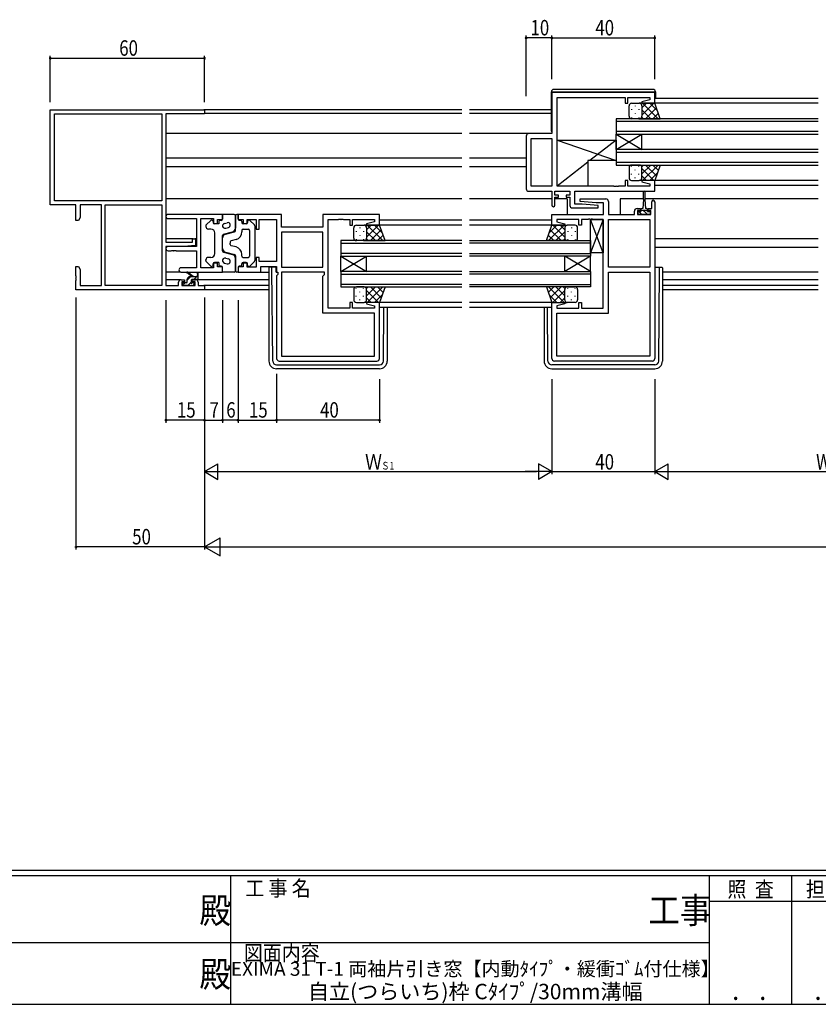
# Model space of a CAD drawing. Extents: x 0 to 1133, y 0 to 806.
# Drawn here: x 472 to 782, y 0 to 383 of the extents above; entities that cross this region are included whole.
import ezdxf
from ezdxf.enums import TextEntityAlignment as Align

# ---------------------------------------------------------------- set-up
doc = ezdxf.new("R2010")
doc.units = 0
for name, color, linetype in [('USER1', 3, 'CONTINUOUS'), ('YKK_11', 7, 'CONTINUOUS'), ('YKK_12', 2, 'CONTINUOUS'), ('YKK_13', 4, 'CONTINUOUS'), ('YKK_D', 6, 'CONTINUOUS'), ('YKK_ZWAK', 7, 'CONTINUOUS')]:
    doc.layers.add(name, color=color, linetype=linetype)
doc.styles.get("Standard").update_dxf_attribs({"font": 'ROMANS.SHX', "bigfont": 'EXTFONT.SHX'})
doc.styles.add('YKK_OSSTYLE1', font='romans.shx', dxfattribs={"width": 0.9, "bigfont": 'EXTFONT.SHX'})

# ---------------------------------------------------------------- blocks, each defined once
blk = doc.blocks.new('A201')
at = {"layer": 'YKK_ZWAK', "color": 254, "linetype": 'Continuous'}
for p, q in [((571, 35), (21, 35)), ((544, 34), (21, 34)), ((296, 34), (296, 9)), ((389, 34), (389, 9)), ((21, 9), (544, 9))]:
    blk.add_line(p, q, dxfattribs=at)
at = {"layer": 'YKK_ZWAK', "color": 131, "linetype": 'Continuous'}
for p, q in [((405, 34), (405, 9)), ((437.7, 29), (389, 29)), ((205, 21), (297, 21)), ((297, 21), (389, 21))]:
    blk.add_line(p, q, dxfattribs=at)
at = {"layer": 'YKK_ZWAK', "color": 131, "linetype": 'Continuous', "style": 'YKK_OSSTYLE1', "width": 0.9}
for s, height, p in [('工 事 名', 3, (298.87, 30.05)), ('照  査', 3, (392.56, 29.87)), ('担  当', 3, (407.82, 29.87)), ('図面内容', 3, (298.58, 17.47)), (' ． ．', 3.5, (392.18, 9.75)), (' ． ．', 3.5, (408.18, 9.75))]:
    blk.add_text(s, height=height, dxfattribs=at).set_placement(p)
at = {"layer": 'YKK_ZWAK', "color": 254, "linetype": 'Continuous', "style": 'YKK_OSSTYLE1', "width": 0.9}
for s, p in [('殿', (289.94, 24.75)), ('工事', (377.17, 24.75)), ('殿', (289.94, 12.37))]:
    blk.add_text(s, height=5, dxfattribs=at).set_placement(p)

msp = doc.modelspace()

# ---------------------------------------------------------------- linework, layer by layer
at = {"layer": 'YKK_11', "color": 0, "linetype": 'ByBlock', "ltscale": 0.5}
for p, q in [((718.88, 354.51), (678.88, 354.51)), ((678.88, 354.51), (678.88, 338.51)), ((680.88, 352.58), (707.38, 352.58)), ((680.88, 318.04), (680.88, 352.58)), ((707.38, 352.58), (707.38, 350.31)), ((708.38, 350.31), (708.38, 352.58)), ((708.38, 352.58), (716.95, 352.58)), ((716.95, 352.58), (716.95, 351.67)), ((718.88, 350.31), (718.88, 354.51)), ((707.38, 350.31), (708.38, 350.31)), ((716.95, 351.67), (713.85, 350.84)), ((713.85, 350.84), (713.92, 350.31)), ((713.92, 350.31), (718.88, 350.31)), ((668.88, 337.51), (668.88, 317.11)), ((678.88, 338.51), (669.88, 338.51)), ((670.81, 318.04), (670.81, 336.58)), ((670.81, 336.58), (678.88, 336.58)), ((678.88, 336.58), (678.88, 318.04)), ((678.88, 336.58), (678.88, 318.04)), ((678.88, 318.04), (670.81, 318.04)), ((702.93, 318.04), (680.88, 318.04)), ((703.11, 317.92), (702.93, 318.04)), ((703.66, 317.92), (703.11, 317.92)), ((703.84, 318.04), (703.66, 317.92)), ((703.93, 318.04), (703.84, 318.04)), ((704.11, 317.92), (703.93, 318.04)), ((704.66, 317.92), (704.11, 317.92)), ((704.84, 318.04), (704.66, 317.92)), ((707.38, 318.04), (704.84, 318.04)), ((707.38, 320.31), (707.38, 318.04)), ((708.38, 320.31), (707.38, 320.31)), ((708.38, 318.04), (708.38, 320.31)), ((716.95, 318.04), (708.38, 318.04)), ((713.92, 320.31), (713.85, 319.79)), ((713.85, 319.79), (716.95, 318.96)), ((718.88, 320.31), (713.92, 320.31)), ((716.95, 318.96), (716.95, 318.04)), ((718.88, 316.11), (718.88, 320.31)), ((669.88, 316.11), (678.88, 316.11)), ((678.88, 316.11), (678.88, 310.71)), ((680.08, 314.61), (680.08, 316.11)), ((680.08, 316.11), (685.88, 316.11)), ((681.48, 314.61), (680.08, 314.61)), ((681.48, 313.81), (681.48, 314.61)), ((684.48, 314.61), (684.48, 313.81)), ((685.88, 314.61), (684.48, 314.61)), ((685.88, 316.11), (685.88, 314.61)), ((687.81, 311.11), (687.81, 316.11)), ((687.81, 316.11), (718.88, 316.11)), ((680.08, 310.71), (680.08, 313.81)), ((680.08, 313.81), (681.48, 313.81)), ((684.48, 313.81), (685.88, 313.81)), ((685.88, 313.81), (685.88, 310.61)), ((690.69, 311.11), (687.81, 311.11)), ((689.86, 312.16), (689.91, 313.11)), ((696.08, 311.61), (689.86, 312.16)), ((689.91, 313.11), (699.88, 313.11)), ((696.9, 310.57), (690.69, 311.11)), ((698.95, 311.61), (696.08, 311.61)), ((696.86, 309.61), (696.9, 310.57)), ((698.95, 307.11), (698.95, 311.61)), ((700.88, 312.11), (700.88, 307.11)), ((717.68, 309.41), (717.68, 312.01)), ((718.88, 312.01), (718.88, 251.11)), ((550.88, 307.11), (529.7, 307.11)), ((550.88, 305.11), (550.88, 307.11)), ((573.81, 307.11), (556.88, 307.11)), ((556.88, 307.11), (556.88, 305.11)), ((573.81, 302.11), (573.81, 307.11)), ((589.88, 307.11), (589.88, 302.11)), ((611.88, 307.11), (589.88, 307.11)), ((611.88, 302.91), (611.88, 307.11)), ((678.88, 307.11), (698.95, 307.11)), ((678.88, 302.91), (678.88, 307.11)), ((686.88, 309.61), (696.86, 309.61)), ((700.88, 307.11), (710.98, 307.11)), ((710.98, 307.11), (710.98, 308.41)), ((711.98, 309.41), (713.28, 309.41)), ((712.18, 308.61), (712.18, 307.11)), ((713.28, 308.61), (712.18, 308.61)), ((712.18, 307.11), (717.38, 307.11)), ((713.28, 309.41), (713.28, 308.61)), ((716.28, 309.41), (717.68, 309.41)), ((716.28, 308.61), (716.28, 309.41)), ((717.38, 308.61), (716.28, 308.61)), ((717.38, 307.11), (717.38, 308.61)), ((529.7, 305.48), (540.75, 305.48)), ((540.75, 305.48), (540.75, 294.61)), ((542.38, 286.34), (542.38, 305.48)), ((542.38, 305.48), (547.38, 305.48)), ((547.38, 305.48), (547.38, 303.61)), ((547.38, 303.61), (548.88, 303.61)), ((548.88, 305.11), (550.88, 305.11)), ((548.88, 303.61), (548.88, 305.11)), ((556.88, 305.11), (558.88, 305.11)), ((558.88, 305.11), (558.88, 303.61)), ((558.88, 303.61), (560.38, 303.61)), ((560.38, 303.61), (560.38, 305.18)), ((560.38, 305.18), (563.88, 305.18)), ((563.88, 305.18), (563.88, 301.41)), ((565.08, 301.41), (565.08, 305.18)), ((565.08, 305.18), (571.88, 305.18)), ((571.88, 305.18), (571.88, 288.84)), ((591.88, 270.64), (591.88, 305.18)), ((591.88, 305.18), (595.93, 305.18)), ((595.93, 305.18), (596.11, 305.3)), ((596.11, 305.3), (596.66, 305.3)), ((596.66, 305.3), (596.84, 305.18)), ((596.84, 305.18), (596.93, 305.18)), ((596.93, 305.18), (597.11, 305.3)), ((597.11, 305.3), (597.66, 305.3)), ((597.66, 305.3), (597.84, 305.18)), ((597.84, 305.18), (600.38, 305.18)), ((600.38, 305.18), (600.38, 302.91)), ((600.38, 302.91), (601.38, 302.91)), ((601.38, 302.91), (601.38, 305.18)), ((601.38, 305.18), (609.95, 305.18)), ((609.95, 304.27), (606.85, 303.44)), ((606.85, 303.44), (606.92, 302.91)), ((606.92, 302.91), (611.88, 302.91)), ((609.95, 305.18), (609.95, 304.27)), ((683.84, 302.91), (678.88, 302.91)), ((689.38, 305.18), (680.81, 305.18)), ((680.81, 305.18), (680.81, 304.27)), ((680.81, 304.27), (683.91, 303.44)), ((683.91, 303.44), (683.84, 302.91)), ((689.38, 302.91), (689.38, 305.18)), ((690.38, 302.91), (689.38, 302.91)), ((690.38, 305.18), (690.38, 302.91)), ((692.93, 305.18), (690.38, 305.18)), ((693.11, 305.3), (692.93, 305.18)), ((693.66, 305.3), (693.11, 305.3)), ((693.84, 305.18), (693.66, 305.3)), ((693.93, 305.18), (693.84, 305.18)), ((694.11, 305.3), (693.93, 305.18)), ((694.66, 305.3), (694.11, 305.3)), ((694.84, 305.18), (694.66, 305.3)), ((698.88, 305.18), (694.84, 305.18)), ((698.88, 270.64), (698.88, 305.18)), ((700.88, 286.64), (700.88, 305.18)), ((700.88, 305.18), (716.95, 305.18)), ((716.95, 305.18), (716.95, 286.64)), ((716.95, 305.18), (716.95, 286.64)), ((563.88, 301.41), (565.08, 301.41)), ((589.88, 302.11), (573.81, 302.11)), ((573.81, 300.18), (573.81, 286.64)), ((589.88, 300.18), (573.81, 300.18)), ((589.88, 300.18), (573.81, 300.18)), ((589.88, 286.64), (589.88, 300.18)), ((540.75, 294.61), (529.7, 294.61)), ((529.7, 292.98), (530.93, 292.98)), ((530.93, 292.98), (531.11, 293.1)), ((531.11, 293.1), (531.66, 293.1)), ((531.66, 293.1), (531.84, 292.98)), ((531.84, 292.98), (531.93, 292.98)), ((531.93, 292.98), (532.11, 293.1)), ((532.11, 293.1), (532.66, 293.1)), ((532.66, 293.1), (532.84, 292.98)), ((532.84, 292.98), (540.75, 292.98)), ((540.75, 292.98), (540.75, 286.34)), ((547.38, 288.21), (547.38, 286.34)), ((548.88, 288.21), (547.38, 288.21)), ((548.88, 286.71), (548.88, 288.21)), ((558.88, 288.21), (558.88, 286.71)), ((560.38, 288.21), (558.88, 288.21)), ((560.38, 286.64), (560.38, 288.21)), ((563.88, 290.41), (563.88, 286.64)), ((565.08, 290.41), (563.88, 290.41)), ((565.08, 288.84), (565.08, 290.41)), ((571.88, 288.84), (565.08, 288.84)), ((540.75, 286.34), (534.7, 286.34)), ((534.7, 284.71), (550.88, 284.71)), ((547.38, 286.34), (542.38, 286.34)), ((550.88, 286.71), (548.88, 286.71)), ((550.88, 284.71), (550.88, 286.71)), ((556.88, 286.71), (556.88, 284.71)), ((558.88, 286.71), (556.88, 286.71)), ((556.88, 284.71), (565.81, 284.71)), ((563.88, 286.64), (560.38, 286.64)), ((565.81, 286.91), (571.88, 286.91)), ((565.81, 284.71), (565.81, 286.91)), ((571.88, 286.91), (571.88, 284.71)), ((571.88, 284.71), (572.41, 284.71)), ((572.41, 283.71), (571.88, 283.18)), ((572.41, 284.71), (572.41, 283.71)), ((573.81, 286.64), (589.88, 286.64)), ((573.81, 284.71), (573.81, 252.04)), ((590.48, 284.71), (573.81, 284.71)), ((589.88, 283.11), (590.48, 283.71)), ((590.48, 283.71), (590.48, 284.71)), ((716.95, 286.64), (700.88, 286.64)), ((700.88, 268.71), (700.88, 284.71)), ((700.88, 284.71), (716.95, 284.71)), ((716.95, 284.71), (716.95, 252.04)), ((571.88, 283.18), (571.88, 251.11)), ((589.88, 268.71), (589.88, 283.11)), ((601.38, 272.91), (600.38, 272.91)), ((600.38, 272.91), (600.38, 270.64)), ((601.38, 270.64), (601.38, 272.91)), ((606.92, 272.91), (606.85, 272.39)), ((606.85, 272.39), (609.95, 271.56)), ((611.88, 272.91), (606.92, 272.91)), ((611.88, 251.11), (611.88, 272.91)), ((678.88, 251.11), (678.88, 272.91)), ((678.88, 272.91), (683.84, 272.91)), ((683.91, 272.39), (680.81, 271.56)), ((683.84, 272.91), (683.91, 272.39)), ((689.38, 272.91), (690.38, 272.91)), ((689.38, 270.64), (689.38, 272.91)), ((690.38, 272.91), (690.38, 270.64)), ((609.95, 268.71), (589.88, 268.71)), ((600.38, 270.64), (591.88, 270.64)), ((609.95, 270.64), (601.38, 270.64)), ((609.95, 271.56), (609.95, 270.64)), ((609.95, 252.04), (609.95, 268.71)), ((680.81, 271.56), (680.81, 270.64)), ((680.81, 270.64), (689.38, 270.64)), ((680.81, 268.71), (700.88, 268.71)), ((680.81, 252.04), (680.81, 268.71)), ((690.38, 270.64), (698.88, 270.64)), ((572.88, 250.11), (610.88, 250.11)), ((573.81, 252.04), (609.95, 252.04)), ((573.81, 252.04), (609.95, 252.04)), ((717.88, 250.11), (679.88, 250.11)), ((716.95, 252.04), (680.81, 252.04)), ((716.95, 252.04), (680.81, 252.04))]:
    msp.add_line(p, q, dxfattribs=at)
at = {"layer": 'YKK_11', "color": 0, "linetype": 'ByBlock', "lineweight": -2}
for p, q in [((483.88, 310.81), (483.88, 347.81)), ((483.88, 347.81), (543.88, 347.81)), ((485.51, 346.18), (527.25, 346.18)), ((485.51, 346.18), (527.25, 346.18)), ((485.51, 312.44), (485.51, 346.18)), ((527.25, 346.18), (527.25, 312.44)), ((528.88, 346.18), (528.88, 296.31)), ((543.88, 346.18), (528.88, 346.18)), ((543.88, 347.81), (543.88, 346.18)), ((493.88, 310.81), (483.88, 310.81)), ((527.25, 312.44), (485.51, 312.44)), ((493.88, 304.81), (493.88, 310.81)), ((495.51, 310.81), (495.51, 305.91)), ((503.88, 310.81), (495.51, 310.81)), ((503.88, 279.44), (503.88, 310.81)), ((505.18, 310.81), (527.25, 310.81)), ((505.18, 279.44), (505.18, 310.81)), ((527.25, 310.81), (527.25, 279.44)), ((527.25, 310.81), (527.25, 279.44)), ((494.88, 304.81), (493.88, 304.81)), ((495.51, 305.91), (494.88, 304.81)), ((528.88, 296.31), (539.18, 296.31)), ((540.38, 295.01), (535.88, 294.61)), ((539.18, 297.61), (540.38, 297.61)), ((539.18, 296.31), (539.18, 297.61)), ((540.38, 297.61), (540.38, 295.01)), ((528.88, 294.61), (528.88, 279.44)), ((535.88, 294.61), (528.88, 294.61)), ((493.88, 286.81), (494.88, 286.81)), ((493.88, 283.27), (493.88, 286.81)), ((494.88, 286.81), (495.51, 285.72)), ((495.51, 285.72), (495.51, 279.44)), ((494, 283.09), (493.88, 283.27)), ((493.88, 282.36), (494, 282.54)), ((493.88, 282.27), (493.88, 282.36)), ((494, 282.09), (493.88, 282.27)), ((493.88, 281.36), (494, 281.54)), ((493.88, 277.81), (493.88, 281.36)), ((494, 282.54), (494, 283.09)), ((494, 281.54), (494, 282.09)), ((533.78, 279.44), (533.78, 280.71)), ((534.78, 281.71), (536.08, 281.71)), ((534.98, 280.91), (534.98, 279.44)), ((536.08, 280.91), (534.98, 280.91)), ((536.08, 281.71), (536.08, 280.91)), ((539.08, 281.71), (540.38, 281.71)), ((539.08, 280.91), (539.08, 281.71)), ((540.18, 280.91), (539.08, 280.91)), ((540.18, 279.44), (540.18, 280.91)), ((541.38, 280.71), (541.38, 279.44)), ((543.88, 277.81), (493.88, 277.81)), ((495.51, 279.44), (503.88, 279.44)), ((527.25, 279.44), (505.18, 279.44)), ((528.88, 279.44), (533.78, 279.44)), ((534.98, 279.44), (540.18, 279.44)), ((541.38, 279.44), (543.88, 279.44)), ((543.88, 279.44), (543.88, 277.81))]:
    msp.add_line(p, q, dxfattribs=at)
at = {"layer": 'YKK_11', "color": 0, "linetype": 'ByBlock', "ltscale": 0.5}
for centre, radius, start, end in [((669.88, 337.51), 1, 90, 180), ((669.88, 317.11), 1, 180, 270), ((679.48, 310.71), 0.6, 180, 0), ((686.88, 310.61), 1, 180, 270), ((699.88, 312.11), 1, 0, 90), ((718.28, 312.01), 0.6, 360, 180), ((529.7, 306.3), 0.815, 90, 270), ((711.98, 308.41), 1, 90, 180), ((529.7, 293.8), 0.815, 90, 270), ((534.7, 285.53), 0.815, 90, 270), ((572.88, 251.11), 1, 180, 270), ((610.88, 251.11), 1, 270, 360), ((679.88, 251.11), 1, 180, 270), ((717.88, 251.11), 1, 270, 360)]:
    msp.add_arc(centre, radius, start, end, dxfattribs=at)
at = {"layer": 'YKK_11', "color": 0, "linetype": 'ByBlock', "lineweight": -2}
for centre, start, end in [((534.78, 280.71), 90, 180), ((540.38, 280.71), 0, 90)]:
    msp.add_arc(centre, 1, start, end, dxfattribs=at)
at = {"layer": 'YKK_12', "ltscale": 1.5}
for p, q in [((718.88, 352.32), (782.38, 352.31)), ((782.38, 350.31), (718.38, 350.31)), ((643.88, 347.81), (543.58, 347.81)), ((643.88, 346.41), (543.88, 346.41)), ((678.68, 347.81), (646.88, 347.81)), ((678.68, 346.41), (646.88, 346.41)), ((782.38, 344.31), (703.88, 344.31)), ((703.88, 344.31), (703.88, 338.31)), ((703.88, 343.31), (782.38, 343.31)), ((643.88, 338.51), (528.88, 338.51)), ((669.88, 338.51), (646.88, 338.51)), ((782.38, 339.31), (703.88, 339.31)), ((703.88, 338.31), (782.38, 338.31)), ((703.88, 338.31), (713.88, 332.31)), ((703.88, 332.31), (713.88, 338.31)), ((703.88, 332.31), (703.88, 338.31)), ((713.88, 332.31), (713.88, 338.31)), ((782.38, 332.31), (703.88, 332.31)), ((703.88, 332.31), (703.88, 326.31)), ((703.88, 331.31), (782.38, 331.31)), ((643.88, 329.01), (528.88, 329.01)), ((643.88, 325.61), (528.88, 325.61)), ((668.88, 329.01), (646.88, 329.01)), ((668.88, 325.61), (646.88, 325.61)), ((782.38, 327.31), (703.88, 327.31)), ((703.88, 326.31), (782.38, 326.31)), ((782.38, 320.32), (718.38, 320.31)), ((782.38, 318.32), (718.88, 318.32)), ((643.88, 313.11), (528.88, 313.11)), ((678.88, 313.11), (646.88, 313.11)), ((684.88, 313.11), (680.08, 313.11)), ((684.88, 313.11), (684.88, 307.11)), ((705.38, 313.11), (705.38, 307.22)), ((714.53, 313.11), (705.38, 313.11)), ((782.38, 313.11), (715.03, 313.11)), ((643.88, 302.91), (611.38, 302.91)), ((643.88, 304.91), (611.88, 304.91)), ((678.88, 304.91), (646.88, 304.91)), ((678.88, 302.91), (646.88, 302.91)), ((539.48, 297.61), (528.88, 297.61)), ((540.75, 297.61), (540.08, 297.61)), ((643.88, 296.91), (596.88, 296.91)), ((596.88, 296.91), (596.88, 290.91)), ((596.88, 295.91), (643.88, 295.91)), ((646.88, 296.91), (693.88, 296.91)), ((693.88, 295.91), (646.88, 295.91)), ((693.88, 296.91), (693.88, 290.91)), ((782.38, 297.61), (718.88, 297.61)), ((529, 294.21), (528.88, 294.21)), ((643.88, 291.91), (596.88, 291.91)), ((646.88, 291.91), (693.88, 291.91)), ((782.38, 294.21), (718.88, 294.21)), ((596.88, 290.91), (643.88, 290.91)), ((596.88, 290.91), (606.88, 284.91)), ((596.88, 284.91), (606.88, 290.91)), ((596.88, 284.91), (596.88, 290.91)), ((606.88, 284.91), (606.88, 290.91)), ((693.88, 290.91), (646.88, 290.91)), ((693.88, 290.91), (683.88, 284.91)), ((693.88, 284.91), (683.88, 290.91)), ((683.88, 284.91), (683.88, 290.91)), ((693.88, 284.91), (693.88, 290.91)), ((534.7, 284.71), (528.88, 284.71)), ((565.51, 284.71), (568.88, 284.71)), ((643.88, 284.91), (596.88, 284.91)), ((596.88, 284.91), (596.88, 278.91)), ((596.88, 283.91), (643.88, 283.91)), ((646.88, 284.91), (693.88, 284.91)), ((693.88, 283.91), (646.88, 283.91)), ((693.88, 284.91), (693.88, 278.91)), ((719.08, 284.72), (718.88, 284.72)), ((782.38, 284.72), (721.88, 284.72)), ((534.78, 281.71), (528.88, 281.71)), ((568.88, 281.71), (540.38, 281.71)), ((643.88, 279.91), (596.88, 279.91)), ((646.88, 279.91), (693.88, 279.91)), ((782.38, 281.71), (721.88, 281.71)), ((568.88, 279.44), (543.58, 279.44)), ((568.88, 277.81), (543.58, 277.81)), ((596.88, 278.91), (643.88, 278.91)), ((693.88, 278.91), (646.88, 278.91)), ((782.38, 279.44), (721.88, 279.44)), ((782.38, 277.81), (721.88, 277.81)), ((643.88, 272.91), (611.38, 272.91)), ((679.38, 272.91), (646.88, 272.91)), ((643.88, 270.91), (611.88, 270.91)), ((678.88, 270.91), (646.88, 270.91))]:
    msp.add_line(p, q, dxfattribs=at)
at = {"layer": 'YKK_13', "ltscale": 1.5}
for p, q in [((678.68, 339.51), (678.68, 354.71)), ((678.68, 354.71), (679.18, 354.71)), ((679.18, 354.71), (718.68, 354.71)), ((718.18, 355.71), (679.68, 355.71)), ((718.68, 354.71), (719.18, 354.71)), ((719.18, 354.71), (719.18, 352.32)), ((708.88, 345.31), (708.88, 349.31)), ((709.88, 350.31), (712.88, 350.31)), ((711.25, 349.39), (711.25, 349.19)), ((718.88, 350.31), (712.88, 350.31)), ((713.88, 345.69), (718.5, 350.31)), ((713.88, 348.52), (715.68, 350.31)), ((713.88, 349.31), (713.88, 345.71)), ((713.88, 348.91), (713.88, 345.31)), ((714.15, 350.31), (720.15, 344.31)), ((715.33, 344.31), (719.53, 348.51)), ((716.98, 350.31), (719.94, 347.35)), ((721.03, 344.31), (718.88, 350.31)), ((709.83, 347.98), (709.83, 347.78)), ((709.83, 344.95), (709.83, 344.75)), ((711.25, 346.36), (711.25, 346.16)), ((712.66, 347.98), (712.66, 347.78)), ((712.66, 344.95), (712.66, 344.75)), ((713.83, 344.98), (714.5, 344.31)), ((713.88, 347.75), (717.32, 344.31)), ((718.16, 344.31), (720.27, 346.43)), ((712.88, 344.31), (709.88, 344.31)), ((712.66, 344.31), (721.03, 344.31)), ((680.88, 336.04), (703.88, 328.04)), ((680.88, 336.04), (703.88, 336.04)), ((680.88, 318.04), (680.88, 336.04)), ((703.88, 336.04), (693.66, 328.04)), ((703.88, 336.04), (703.88, 328.04)), ((692.88, 327.44), (680.88, 318.04)), ((692.88, 328.04), (692.88, 318.04)), ((703.88, 328.04), (692.88, 328.04)), ((709.83, 325.68), (709.83, 325.88)), ((712.88, 326.31), (709.88, 326.31)), ((712.66, 326.31), (721.03, 326.31)), ((712.66, 325.68), (712.66, 325.88)), ((713.83, 325.65), (714.5, 326.31)), ((713.88, 322.87), (717.32, 326.31)), ((714.15, 320.31), (720.15, 326.31)), ((715.33, 326.31), (719.53, 322.12)), ((718.16, 326.31), (720.27, 324.2)), ((721.03, 326.31), (718.88, 320.31)), ((708.88, 325.31), (708.88, 321.31)), ((709.83, 322.65), (709.83, 322.85)), ((711.25, 324.26), (711.25, 324.46)), ((712.66, 322.65), (712.66, 322.85)), ((713.88, 321.71), (713.88, 325.31)), ((713.88, 324.93), (718.5, 320.31)), ((713.88, 321.31), (713.88, 324.91)), ((713.88, 322.1), (715.68, 320.31)), ((716.98, 320.31), (719.94, 323.27)), ((692.88, 318.04), (680.88, 318.04)), ((709.88, 320.31), (712.88, 320.31)), ((711.25, 321.23), (711.25, 321.43)), ((718.88, 320.31), (712.88, 320.31)), ((714.53, 312.91), (714.53, 315.86)), ((715.03, 315.86), (715.03, 312.91)), ((714.53, 312.91), (714.28, 309.41)), ((715.03, 312.91), (715.28, 309.41)), ((550.88, 307.11), (550.88, 305.31)), ((555.38, 307.11), (550.88, 307.11)), ((555.88, 300.8), (555.88, 306.61)), ((555.88, 306.61), (555.88, 301.77)), ((556.88, 307.11), (556.38, 307.11)), ((556.88, 305.31), (556.88, 307.11)), ((712.48, 307.11), (712.48, 308.21)), ((712.48, 308.21), (713.53, 308.21)), ((717.08, 307.11), (712.48, 307.11)), ((713.53, 309.01), (713.53, 308.21)), ((713.53, 308.71), (716.03, 308.71)), ((714.28, 309.41), (713.93, 309.41)), ((715.63, 309.41), (715.28, 309.41)), ((716.03, 308.21), (716.03, 309.01)), ((716.03, 308.21), (717.08, 308.21)), ((717.08, 308.21), (717.08, 307.11)), ((544.38, 302.7), (544.38, 302.41)), ((544.54, 303.06), (546.34, 304.78)), ((547.18, 304.41), (547.18, 303.91)), ((549.38, 303.41), (547.68, 303.41)), ((549.38, 304.31), (549.38, 303.41)), ((550.38, 304.81), (549.88, 304.81)), ((551.63, 303.64), (552.63, 303.9)), ((557.88, 304.81), (557.38, 304.81)), ((558.38, 304.31), (558.38, 303.91)), ((560.08, 303.41), (558.88, 303.41)), ((560.58, 304.41), (560.58, 303.91)), ((563.23, 303.06), (561.43, 304.78)), ((563.38, 302.7), (563.38, 289.13)), ((602.88, 302.91), (605.88, 302.91)), ((611.88, 302.91), (605.88, 302.91)), ((606.88, 298.29), (611.5, 302.91)), ((606.88, 301.12), (608.68, 302.91)), ((607.15, 302.91), (613.15, 296.91)), ((609.98, 302.91), (612.94, 299.95)), ((614.03, 296.91), (611.88, 302.91)), ((676.74, 296.91), (678.88, 302.91)), ((683.62, 302.91), (677.62, 296.91)), ((680.79, 302.91), (677.83, 299.95)), ((678.88, 302.91), (684.88, 302.91)), ((683.88, 298.29), (679.26, 302.91)), ((683.88, 301.12), (682.09, 302.91)), ((687.88, 302.91), (684.88, 302.91)), ((698.88, 305.18), (693.88, 292.18)), ((698.88, 292.18), (693.88, 305.18)), ((693.88, 292.18), (693.88, 305.18)), ((693.88, 305.18), (698.88, 305.18)), ((698.88, 305.18), (698.88, 292.18)), ((546.38, 301.41), (545.38, 301.41)), ((547.88, 291.91), (547.88, 299.91)), ((550.88, 292.9), (550.88, 298.93)), ((551.26, 299.41), (554.76, 300.32)), ((552.01, 299.41), (555.51, 300.32)), ((552.14, 301.71), (553.14, 301.97)), ((558.38, 300.91), (558.38, 300.28)), ((558.88, 301.41), (560.88, 301.41)), ((561.38, 300.91), (561.38, 290.91)), ((601.88, 297.91), (601.88, 301.91)), ((602.83, 300.58), (602.83, 300.38)), ((604.25, 301.99), (604.25, 301.79)), ((604.25, 298.96), (604.25, 298.76)), ((605.66, 300.58), (605.66, 300.38)), ((606.88, 301.91), (606.88, 298.31)), ((606.88, 301.51), (606.88, 297.91)), ((606.88, 300.35), (610.32, 296.91)), ((608.33, 296.91), (612.53, 301.11)), ((611.16, 296.91), (613.27, 299.03)), ((679.61, 296.91), (677.5, 299.03)), ((682.44, 296.91), (678.24, 301.11)), ((683.88, 300.35), (680.44, 296.91)), ((683.88, 301.91), (683.88, 298.31)), ((683.88, 301.51), (683.88, 297.91)), ((685.11, 300.58), (685.11, 300.38)), ((686.52, 301.99), (686.52, 301.79)), ((686.52, 298.96), (686.52, 298.76)), ((687.94, 300.58), (687.94, 300.38)), ((688.88, 297.91), (688.88, 301.91)), ((550.88, 293.87), (550.88, 297.96)), ((553.88, 296.41), (553.88, 295.91)), ((553.88, 295.42), (553.88, 295.91)), ((556.14, 297.38), (554.26, 296.89)), ((556.14, 294.45), (554.26, 294.94)), ((602.83, 297.55), (602.83, 297.35)), ((605.88, 296.91), (602.88, 296.91)), ((605.66, 297.55), (605.66, 297.35)), ((605.66, 296.91), (614.03, 296.91)), ((606.83, 297.58), (607.5, 296.91)), ((685.11, 296.91), (676.74, 296.91)), ((683.94, 297.58), (683.27, 296.91)), ((684.88, 296.91), (687.88, 296.91)), ((685.11, 297.55), (685.11, 297.35)), ((687.94, 297.55), (687.94, 297.35)), ((551.26, 292.42), (554.76, 291.51)), ((552.01, 292.42), (555.51, 291.51)), ((555.88, 291.03), (555.88, 285.21)), ((558.38, 290.91), (558.38, 291.54)), ((698.88, 292.18), (693.88, 292.18)), ((544.38, 289.13), (544.38, 289.41)), ((544.54, 288.77), (546.34, 287.05)), ((546.38, 290.41), (545.38, 290.41)), ((547.18, 287.41), (547.18, 287.91)), ((549.38, 288.41), (547.68, 288.41)), ((549.38, 288.41), (549.38, 287.51)), ((551.63, 288.19), (552.63, 287.93)), ((552.14, 290.12), (553.14, 289.86)), ((555.88, 285.21), (555.88, 290.06)), ((558.38, 287.51), (558.38, 287.91)), ((558.88, 290.41), (560.88, 290.41)), ((560.08, 288.41), (558.88, 288.41)), ((560.58, 287.41), (560.58, 287.91)), ((563.23, 288.77), (561.43, 287.05)), ((538.88, 282.94), (537.06, 284.35)), ((539.48, 282.94), (537.27, 284.63)), ((541.08, 284.07), (540.89, 282.94)), ((541.38, 282.24), (541.38, 284.24)), ((550.38, 287.01), (549.88, 287.01)), ((550.88, 284.71), (550.88, 286.51)), ((555.38, 284.71), (550.88, 284.71)), ((556.88, 284.71), (556.38, 284.71)), ((556.88, 286.51), (556.88, 284.71)), ((557.88, 287.01), (557.38, 287.01)), ((568.88, 286.31), (568.88, 285.61)), ((568.88, 285.61), (568.88, 250.11)), ((570.08, 286.61), (569.18, 286.61)), ((570.38, 286.61), (570.08, 286.61)), ((570.09, 285.61), (570.08, 286.61)), ((570.37, 250.1), (570.09, 285.61)), ((571.68, 286.61), (570.38, 286.61)), ((571.68, 284.61), (571.68, 286.61)), ((571.68, 284.61), (572.39, 284.61)), ((719.08, 284.61), (718.88, 284.61)), ((719.08, 286.61), (720.38, 286.61)), ((719.08, 284.61), (719.08, 286.61)), ((720.38, 286.61), (720.68, 286.61)), ((720.4, 250.1), (720.68, 285.61)), ((720.68, 285.61), (720.68, 286.61)), ((720.68, 286.61), (721.58, 286.61)), ((721.88, 286.31), (721.88, 285.61)), ((721.88, 285.61), (721.88, 250.11)), ((535.18, 280.24), (535.18, 279.74)), ((536.88, 280.54), (535.48, 280.54)), ((536.18, 279.64), (538.28, 279.64)), ((537.18, 280.84), (537.18, 281.94)), ((538.18, 282.94), (541.38, 282.94)), ((538.78, 281.01), (538.78, 281.64)), ((539.08, 281.94), (541.08, 281.94)), ((539.58, 280.54), (539.25, 280.54)), ((539.3, 279.53), (539.8, 280.03)), ((535.48, 279.44), (535.98, 279.44)), ((538.48, 279.44), (539.08, 279.44)), ((601.88, 277.91), (601.88, 273.91)), ((602.83, 278.28), (602.83, 278.48)), ((605.88, 278.91), (602.88, 278.91)), ((604.25, 276.86), (604.25, 277.06)), ((605.66, 278.91), (614.03, 278.91)), ((605.66, 278.28), (605.66, 278.48)), ((606.83, 278.25), (607.5, 278.91)), ((606.88, 275.47), (610.32, 278.91)), ((606.88, 274.31), (606.88, 277.91)), ((606.88, 277.53), (611.5, 272.91)), ((606.88, 273.91), (606.88, 277.51)), ((607.15, 272.91), (613.15, 278.91)), ((608.33, 278.91), (612.53, 274.72)), ((609.98, 272.91), (612.94, 275.87)), ((611.16, 278.91), (613.27, 276.8)), ((614.03, 278.91), (611.88, 272.91)), ((685.11, 278.91), (676.74, 278.91)), ((676.74, 278.91), (678.88, 272.91)), ((679.61, 278.91), (677.5, 276.8)), ((683.62, 272.91), (677.62, 278.91)), ((680.79, 272.91), (677.83, 275.87)), ((682.44, 278.91), (678.24, 274.72)), ((683.88, 277.53), (679.26, 272.91)), ((683.88, 275.47), (680.44, 278.91)), ((683.94, 278.25), (683.27, 278.91)), ((683.88, 274.31), (683.88, 277.91)), ((683.88, 273.91), (683.88, 277.51)), ((684.88, 278.91), (687.88, 278.91)), ((685.11, 278.28), (685.11, 278.48)), ((686.52, 276.86), (686.52, 277.06)), ((687.94, 278.28), (687.94, 278.48)), ((688.88, 277.91), (688.88, 273.91)), ((602.83, 275.25), (602.83, 275.45)), ((602.88, 272.91), (605.88, 272.91)), ((604.25, 273.83), (604.25, 274.03)), ((605.66, 275.25), (605.66, 275.45)), ((611.88, 272.91), (605.88, 272.91)), ((606.88, 274.7), (608.68, 272.91)), ((678.88, 272.91), (684.88, 272.91)), ((683.88, 274.7), (682.09, 272.91)), ((687.88, 272.91), (684.88, 272.91)), ((685.11, 275.25), (685.11, 275.45)), ((686.52, 273.83), (686.52, 274.03)), ((687.94, 275.25), (687.94, 275.45)), ((613.4, 250.1), (613.56, 270.91)), ((614.88, 270.91), (614.88, 250.11)), ((675.88, 270.91), (675.88, 250.11)), ((677.37, 250.1), (677.21, 270.91)), ((571.87, 248.61), (611.9, 248.61)), ((611.88, 247.11), (571.88, 247.11)), ((718.9, 248.61), (678.87, 248.61)), ((678.88, 247.11), (718.88, 247.11))]:
    msp.add_line(p, q, dxfattribs=at)
at = {"layer": 'YKK_13'}
for p, q in [((713.85, 307.11), (712.75, 308.21)), ((714.78, 308.43), (714.5, 308.71)), ((716.1, 307.11), (714.78, 308.43)), ((535.23, 279.59), (536.18, 280.54)), ((537.18, 281.55), (538.58, 282.94)), ((537.52, 279.64), (538.75, 280.88)), ((539.82, 281.94), (540.82, 282.94))]:
    msp.add_line(p, q, dxfattribs=at)
at = {"layer": 'YKK_13', "ltscale": 1.5}
for centre, radius, start, end in [((679.68, 354.71), 1, 90, 180), ((718.18, 354.71), 1, 0, 90), ((709.88, 349.31), 1, 90, 180), ((712.88, 349.31), 1, 0, 90), ((712.88, 349.31), 1, 0, 90), ((709.88, 345.31), 1, 180, 270), ((712.88, 345.31), 1, 270, 0), ((712.88, 345.31), 1, 270, 0), ((679.18, 339.51), 0.5, 180, 233.1301), ((709.88, 325.31), 1, 90, 180), ((712.88, 325.31), 1, 0, 90), ((712.88, 325.31), 1, 0, 90), ((709.88, 321.31), 1, 180, 270), ((712.88, 321.31), 1, 270, 0), ((712.88, 321.31), 1, 270, 0), ((714.78, 315.86), 0.25, 0, 180), ((555.38, 306.61), 0.5, 0, 90), ((556.38, 306.61), 0.5, 90, 180), ((713.93, 309.01), 0.4, 90, 180), ((715.63, 309.01), 0.4, 0, 90), ((544.88, 302.7), 0.5, 133.6028, 180), ((546.68, 304.41), 0.5, 0, 133.6028), ((547.68, 303.91), 0.5, 180, 270), ((549.88, 304.31), 0.5, 90, 180), ((550.38, 305.31), 0.5, 270, 0), ((551.88, 302.67), 1, 104.5742, 284.5742), ((552.88, 302.93), 1, 284.5742, 104.5742), ((557.38, 305.31), 0.5, 180, 270), ((557.88, 304.31), 0.5, 0, 90), ((558.88, 303.91), 0.5, 180, 270), ((560.08, 303.91), 0.5, 270, 0), ((561.08, 304.41), 0.5, 46.3972, 180), ((562.88, 302.7), 0.5, 0, 46.3972), ((602.88, 301.91), 1, 90, 180), ((605.88, 301.91), 1, 0, 90), ((605.88, 301.91), 1, 0, 90), ((684.88, 301.91), 1, 90, 180), ((684.88, 301.91), 1, 90, 180), ((687.88, 301.91), 1, 360, 90), ((545.38, 302.41), 1, 180, 270), ((546.38, 299.91), 1.5, 0, 90), ((552.38, 297.96), 1.5, 104.5742, 180), ((551.38, 298.93), 0.5, 104.5742, 180), ((554.38, 301.77), 1.5, 284.5742, 0), ((555.38, 300.8), 0.5, 284.5742, 0), ((555.38, 300.28), 3, 284.5742, 0), ((558.88, 300.91), 0.5, 90, 180), ((560.88, 300.91), 0.5, 0, 90), ((554.38, 296.41), 0.5, 104.5742, 180), ((554.38, 295.42), 0.5, 180, 255.4258), ((602.88, 297.91), 1, 180, 270), ((605.88, 297.91), 1, 270, 0), ((605.88, 297.91), 1, 270, 0), ((684.88, 297.91), 1, 180, 270), ((684.88, 297.91), 1, 180, 270), ((687.88, 297.91), 1, 270, 360), ((546.38, 291.91), 1.5, 270, 0), ((552.38, 293.87), 1.5, 180, 255.4258), ((551.38, 292.9), 0.5, 180, 255.4258), ((554.38, 290.06), 1.5, 0, 75.4258), ((555.38, 291.03), 0.5, 0, 75.4258), ((555.38, 291.54), 3, 0, 75.4258), ((545.38, 289.41), 1, 90, 180), ((544.88, 289.13), 0.5, 180, 226.3972), ((546.68, 287.41), 0.5, 226.3972, 0), ((547.68, 287.91), 0.5, 90, 180), ((549.88, 287.51), 0.5, 180, 270), ((551.88, 289.16), 1, 75.4258, 255.4258), ((552.88, 288.9), 1, 255.4258, 75.4258), ((557.88, 287.51), 0.5, 270, 0), ((558.88, 290.91), 0.5, 180, 270), ((558.88, 287.91), 0.5, 90, 180), ((560.08, 287.91), 0.5, 0, 90), ((561.08, 287.41), 0.5, 180, 313.6028), ((560.88, 290.91), 0.5, 270, 0), ((562.88, 289.13), 0.5, 313.6028, 0), ((537.08, 284.54), 0.2, 24.4171, 264.4171), ((541.18, 284.24), 0.2, 360, 240), ((550.38, 286.51), 0.5, 0, 90), ((555.38, 285.21), 0.5, 270, 0), ((556.38, 285.21), 0.5, 180, 270), ((557.38, 286.51), 0.5, 90, 180), ((569.18, 286.31), 0.3, 90, 180), ((721.58, 286.31), 0.3, 0, 90), ((535.48, 280.24), 0.3, 90, 180), ((535.48, 279.74), 0.3, 180, 270), ((535.98, 279.64), 0.2, 270, 360), ((536.88, 280.84), 0.3, 270, 360), ((538.18, 281.94), 1, 90, 180), ((538.48, 279.64), 0.2, 180, 270), ((538.78, 280.54), 0.25, 123.0557, 326.9443), ((538.48, 281.01), 0.3, 303.0557, 360), ((539.08, 281.64), 0.3, 90, 180), ((539.25, 280.24), 0.3, 90, 146.9443), ((539.08, 279.74), 0.3, 270, 315), ((539.58, 280.24), 0.3, 315, 90), ((541.08, 282.24), 0.3, 270, 360), ((602.88, 277.91), 1, 90, 180), ((605.88, 277.91), 1, 0, 90), ((605.88, 277.91), 1, 0, 90), ((684.88, 277.91), 1, 90, 180), ((684.88, 277.91), 1, 90, 180), ((687.88, 277.91), 1, 360, 90), ((602.88, 273.91), 1, 180, 270), ((605.88, 273.91), 1, 270, 0), ((605.88, 273.91), 1, 270, 0), ((684.88, 273.91), 1, 180, 270), ((684.88, 273.91), 1, 180, 270), ((687.88, 273.91), 1, 270, 360), ((571.88, 250.11), 3, 180, 270), ((571.87, 250.11), 1.5, 180.4523, 270), ((611.88, 250.11), 3, 270, 0), ((611.9, 250.11), 1.5, 270, 359.5477), ((678.88, 250.11), 3, 180, 270), ((678.87, 250.11), 1.5, 180.4523, 270), ((718.88, 250.11), 3, 270, 0), ((718.9, 250.11), 1.5, 270, 359.5477)]:
    msp.add_arc(centre, radius, start, end, dxfattribs=at)
at = {"layer": 'YKK_D'}
for p, q in [((668.88, 353.06), (668.88, 376.71)), ((678.88, 375.71), (668.88, 375.71)), ((678.88, 359.71), (678.88, 376.71)), ((678.88, 359.71), (678.88, 376.71)), ((678.88, 375.71), (718.88, 375.71)), ((718.88, 359.71), (718.88, 376.71)), ((483.88, 350.81), (483.88, 368.81)), ((483.88, 367.81), (543.88, 367.81)), ((543.88, 350.81), (543.88, 368.81)), ((493.88, 274.81), (493.88, 176.81)), ((528.88, 273.81), (528.88, 226.11)), ((543.88, 274.81), (543.88, 176.81)), ((543.88, 274.81), (543.88, 176.81)), ((543.88, 273.81), (543.88, 226.11)), ((543.88, 273.81), (543.88, 226.11)), ((550.88, 273.81), (550.88, 226.11)), ((550.88, 273.81), (550.88, 226.11)), ((556.88, 273.81), (556.88, 226.11)), ((556.88, 255.81), (556.88, 226.11)), ((571.88, 245.11), (571.88, 226.11)), ((543.88, 243.11), (543.88, 206.11)), ((571.88, 243.11), (571.88, 226.11)), ((611.88, 243.11), (611.88, 226.11)), ((678.88, 243.11), (678.88, 206.11)), ((678.88, 243.11), (678.88, 206.11)), ((718.88, 243.11), (718.88, 206.11)), ((718.88, 243.11), (718.88, 206.11)), ((543.88, 227.11), (528.88, 227.11)), ((543.88, 227.11), (550.88, 227.11)), ((556.88, 227.11), (550.88, 227.11)), ((556.88, 227.11), (571.88, 227.11)), ((611.88, 227.11), (571.88, 227.11)), ((543.88, 207.11), (549.08, 210.11)), ((543.88, 207.11), (554.28, 207.11)), ((543.88, 207.11), (549.08, 204.11)), ((549.08, 204.11), (549.08, 210.11)), ((549.88, 207.11), (672.88, 207.11)), ((678.88, 207.11), (668.49, 207.11)), ((673.69, 210.11), (673.69, 204.11)), ((678.88, 207.11), (673.69, 210.11)), ((678.88, 207.11), (673.69, 204.11)), ((678.88, 207.11), (718.88, 207.11)), ((718.88, 207.11), (724.08, 210.11)), ((718.88, 207.11), (724.08, 204.11)), ((718.88, 207.11), (729.28, 207.11)), ((724.08, 204.11), (724.08, 210.11)), ((724.88, 207.11), (842.88, 207.11)), ((543.88, 177.81), (493.88, 177.81)), ((550.88, 177.81), (1016.88, 177.81))]:
    msp.add_line(p, q, dxfattribs=at)
at = {"layer": 'YKK_D', "lineweight": -2}
for p, q in [((543.88, 177.81), (549.95, 181.31)), ((549.95, 174.31), (549.95, 181.31)), ((543.88, 177.81), (556.01, 177.81)), ((543.88, 177.81), (549.95, 174.31))]:
    msp.add_line(p, q, dxfattribs=at)
at = {"layer": 'YKK_D', "linetype": 'ByBlock', "const_width": 0.85}
for points in [[(668.99, 375.71, 1), (668.78, 375.71, 1)], [(678.99, 375.71, 1), (678.78, 375.71, 1)], [(678.78, 375.71, 1), (678.99, 375.71, 1)], [(718.78, 375.71, 1), (718.99, 375.71, 1)], [(483.99, 367.81, 1), (483.78, 367.81, 1)], [(543.78, 367.81, 1), (543.99, 367.81, 1)], [(528.99, 227.11, 1), (528.78, 227.11, 1)], [(543.99, 227.11, 1), (543.78, 227.11, 1)], [(543.78, 227.11, 1), (543.99, 227.11, 1)], [(550.78, 227.11, 1), (550.99, 227.11, 1)], [(550.99, 227.11, 1), (550.78, 227.11, 1)], [(556.99, 227.11, 1), (556.78, 227.11, 1)], [(556.78, 227.11, 1), (556.99, 227.11, 1)], [(571.78, 227.11, 1), (571.99, 227.11, 1)], [(571.99, 227.11, 1), (571.78, 227.11, 1)], [(611.78, 227.11, 1), (611.99, 227.11, 1)], [(493.99, 177.81, 1), (493.78, 177.81, 1)]]:
    msp.add_lwpolyline(points, format="xyb", close=True, dxfattribs=at)

# ---------------------------------------------------------------- block references
at = {"layer": 'YKK_ZWAK', "xscale": 2, "yscale": 2, "zscale": 2}
msp.add_blockref('A201', (-38, -18), dxfattribs=at)

# ---------------------------------------------------------------- texts
at = {"layer": 'USER1', "color": 3}
for s, height, p in [('EXIMA 31 T-1 両袖片引き窓【内動ﾀｲﾌﾟ・緩衝ｺﾞﾑ付仕様】', 5.4286, (649.11, 13.79)), ('自立(つらいち)枠 Cﾀｲﾌﾟ/30mm溝幅', 6, (649.11, 4.96))]:
    msp.add_text(s, height=height, dxfattribs=at).set_placement(p, align=Align.MIDDLE_CENTER)
at = {"layer": 'YKK_D', "width": 0.8}
for s, height, p in [('10', 6, (670.58, 376.71)), ('40', 6, (695.79, 376.71)), ('60', 6, (510.72, 368.81)), ('15', 6, (533.14, 228.11)), ('7', 6, (545.84, 228.11)), ('6', 6, (552.32, 228.11)), ('15', 6, (561.14, 228.11)), ('40', 6, (588.79, 228.11)), ('Ｗ', 6, (606.29, 207.91)), ('Ｓ1', 3, (612.53, 207.91)), ('40', 6, (695.79, 207.91)), ('W', 6, (781.6, 207.91)), ('50', 6, (515.75, 178.81))]:
    msp.add_text(s, height=height, dxfattribs=at).set_placement(p)

doc.saveas('drawing.dxf')
